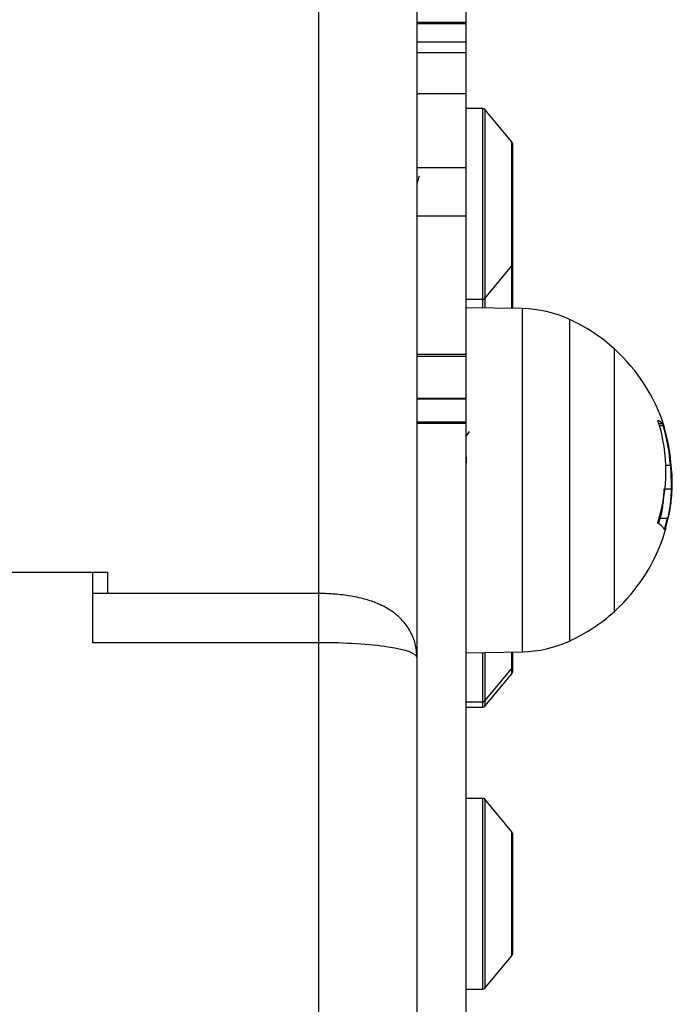
# Model space of a CAD drawing. Units: millimetres. Extents: x 17.6 to 38, y 6.4 to 23.
# Drawn here: x 29.1 to 29.2, y 20.7 to 20.8 of the extents above; entities that cross this region are included whole.
import ezdxf

# ---------------------------------------------------------------- set-up
doc = ezdxf.new("R2010")
doc.units = ezdxf.units.MM

# ---------------------------------------------------------------- blocks, each defined once
blk = doc.blocks.new('OPSH3_S011B')
at = {"color": 7, "linetype": 'Continuous', "lineweight": 25}
for p, q in [((44.1482010317232, 8.292421767626145), (44.1482010317232, 8.452351400766709)), ((44.15320102695483, 8.34372431984935), (44.15320102695483, 8.362140843782761)), ((44.1482010317232, 8.34372431984935), (44.15320102695483, 8.34372431984935)), ((44.15320102695483, 8.343587467584946), (44.15320102695483, 8.34372431984935)), ((44.1482010317232, 8.343587467584946), (44.15320102695483, 8.343587467584946)), ((44.15320102695483, 8.341714570436814), (44.15320102695483, 8.343587467584946)), ((44.1482010317232, 8.341714570436814), (44.15320102695483, 8.341714570436814)), ((44.15320102695483, 8.340645501528122), (44.15320102695483, 8.341714570436814)), ((44.1482010317232, 8.340645501528122), (44.15320102695483, 8.340645501528122)), ((44.15320102695483, 8.336460063371995), (44.15320102695483, 8.340645501528122)), ((44.1482010317232, 8.336460063371995), (44.15320102695483, 8.336460063371995)), ((44.15320102695483, 8.328930685434678), (44.15320102695483, 8.336460063371995)), ((44.15488450054186, 8.334934899721482), (44.15320102695483, 8.334934899721482)), ((44.15784255985277, 8.331548521433213), (44.15507595066088, 8.334845611963608)), ((44.15790109161394, 8.331387827310898), (44.15790109161394, 8.31908209076915)), ((44.1482010317232, 8.328930685434678), (44.15320102695483, 8.328930685434678)), ((44.15320102695483, 8.32402868023906), (44.15320102695483, 8.328930685434678)), ((44.1482010317232, 8.32402868023906), (44.15320102695483, 8.32402868023906)), ((44.15320102695483, 8.309968659792283), (44.15320102695483, 8.32402868023906)), ((44.15507595066088, 8.31562430611644), (44.15784255985277, 8.318921396646836)), ((44.15790109161394, 8.319095680628159), (44.15790109161394, 8.314600536737778)), ((44.15320102695483, 8.315534899149277), (44.15488450054186, 8.315534899149277)), ((44.15891544345873, 8.314582774553635), (44.15320102695483, 8.31468255272899)), ((44.1482010317232, 8.309968659792283), (44.15320102695483, 8.309968659792283)), ((44.1482010317232, 8.30974633446727), (44.15320102695483, 8.30974633446727)), ((44.15320102695483, 8.30974633446727), (44.15320102695483, 8.309968659792283)), ((44.15320102695483, 8.305479714784958), (44.15320102695483, 8.30974633446727)), ((44.16827492240923, 8.28378255120311), (44.16827492240923, 8.310482571039536)), ((44.1482010317232, 8.305479714784958), (44.15320102695483, 8.305479714784958)), ((44.1482010317232, 8.305401513491013), (44.15320102695483, 8.305401513491013)), ((44.15320102695483, 8.305401513491013), (44.15320102695483, 8.305479714784958)), ((44.15320102695483, 8.303041527185776), (44.15320102695483, 8.305401513491013)), ((44.15320102695483, 8.303041527185776), (44.1482010317232, 8.303041527185776)), ((44.1482010317232, 8.302944013986924), (44.15320102695483, 8.302944013986924)), ((44.15320102695483, 8.302944013986924), (44.15320102695483, 8.303041527185776)), ((44.15320102695483, 8.139628598604538), (44.15320102695483, 8.302944013986924)), ((44.17351500515002, 8.298670360956528), (44.17397109989184, 8.298670360956528)), ((44.17343370441454, 8.29626817456279), (44.17405454639452, 8.29626817456279)), ((44.17294542316454, 8.293280789766648), (44.17369536880511, 8.293280789766648)), ((44.1482010317232, 8.27907497635875), (44.1482010317232, 8.292421767626145)), ((44.17345528129595, 8.292005131159165), (44.17347650054949, 8.292092273149827)), ((44.100170297661, 8.287781069193223), (44.11670104984301, 8.287781069193223)), ((44.11520103935259, 8.28060371628795), (44.11520103935259, 8.287781069193223)), ((44.11670104984301, 8.287781069193223), (44.11670104984301, 8.285603711519578)), ((44.13820104125994, 8.285603711519578), (44.11520103935259, 8.285603711519578)), ((44.13820104125994, 8.28060371628795), (44.11520103935259, 8.28060371628795)), ((44.13820104125994, 7.691360781107285), (44.13820104125994, 8.28060371628795)), ((44.15320102695483, 8.279582569513657), (44.15891544345873, 8.279682347689011)), ((44.15790109161394, 8.279664585504868), (44.15790109161394, 8.278150031481125)), ((44.1482010317232, 7.691360781107285), (44.1482010317232, 8.27907497635875)), ((44.15507595066088, 8.274692246828415), (44.15784255985277, 8.277989337358811)), ((44.15790109161394, 8.278150031481125), (44.15790109161394, 8.277601191912034)), ((44.15507595066088, 8.274143407259324), (44.15784255985277, 8.27744049778972)), ((44.15320102695483, 8.274602959070542), (44.15488450054186, 8.274602959070542)), ((44.15320102695483, 8.27405411950145), (44.15488450054186, 8.27405411950145)), ((44.15488450054186, 8.264764974031785), (44.15320102695483, 8.264764974031785)), ((44.15784255985277, 8.261378595743516), (44.15507595066088, 8.264675686273911)), ((44.15790109161394, 8.261217901621201), (44.15790109161394, 8.248912045870163)), ((44.15507595066088, 8.245454261217454), (44.15784255985277, 8.248751351747849)), ((44.15320102695483, 8.24536497345958), (44.15488450054186, 8.24536497345958))]:
    blk.add_line(p, q, dxfattribs=at)
at = {"color": 8, "linetype": 'Continuous', "lineweight": 25}
for p, q in [((44.13820104125994, 8.285603711519578), (44.13820104125994, 8.386499235544541)), ((44.15488450054186, 8.321574637804368), (44.15488450054186, 8.334934899721482)), ((44.15507595066088, 8.334845611963608), (44.15507595066088, 8.31562430611644)), ((44.15784255985277, 8.322852561388352), (44.15784255985277, 8.331548521433213)), ((44.15784255985277, 8.318921396646836), (44.15784255985277, 8.322852561388352)), ((44.15488450054186, 8.315534899149277), (44.15488450054186, 8.321574637804368)), ((44.15784255985277, 8.318236777696946), (44.15784255985277, 8.318921396646836)), ((44.15784255985277, 8.314601609621384), (44.15784255985277, 8.318236777696946)), ((44.15507595066088, 8.31562430611644), (44.15507595066088, 8.314649889383652)), ((44.15488450054186, 8.31465322724376), (44.15488450054186, 8.315534899149277)), ((44.15891544345873, 8.279983112726548), (44.15891544345873, 8.314582774553635)), ((44.16371588233965, 8.313488790903428), (44.16371588233965, 8.280776331339219)), ((44.17280857090014, 8.302887627992966), (44.1731626224901, 8.302887627992966)), ((44.17286400321978, 8.302700350199082), (44.17323808197039, 8.302700350199082)), ((44.17328707698839, 8.292249987039902), (44.17341510776537, 8.292249987039902)), ((44.13820104125994, 8.28060371628795), (44.13820104125994, 8.285603711519578)), ((44.15488450054186, 8.274602959070542), (44.15488450054186, 8.279612014208176)), ((44.15507595066088, 8.279615352068284), (44.15507595066088, 8.274692246828415)), ((44.15784255985277, 8.277989337358811), (44.15784255985277, 8.279663631830552)), ((44.15891544345873, 8.279682347689011), (44.15891544345873, 8.279983112726548)), ((44.15784255985277, 8.27744049778972), (44.15784255985277, 8.277989337358811)), ((44.15488450054186, 8.27405411950145), (44.15488450054186, 8.274602959070542)), ((44.15507595066088, 8.274692246828415), (44.15507595066088, 8.274143407259324)), ((44.15488450054186, 8.251689741525986), (44.15488450054186, 8.264764974031785)), ((44.15507595066088, 8.264675686273911), (44.15507595066088, 8.245454261217454)), ((44.15784255985277, 8.252868125353196), (44.15784255985277, 8.261378595743516)), ((44.15784255985277, 8.248751351747849), (44.15784255985277, 8.252868125353196)), ((44.15488450054186, 8.24536497345958), (44.15488450054186, 8.251689741525986))]:
    blk.add_line(p, q, dxfattribs=at)
at = {"color": 7, "linetype": 'Continuous', "lineweight": 25}
for centre, radius, start, end in [((44.15488446362911, 8.334684958585747), 0.0002500000000007437, 40.00000001852423, 90), ((44.15765104054486, 8.331387880609107), 0.0002500000000009095, 0, 40.00000001852423), ((44.15765104054486, 8.319082036563266), 0.0002500000000009095, 319.9999999814758, 0), ((44.15488446362911, 8.315784958585716), 0.0002500000000007437, 270, 319.9999999814758), ((44.15870599440319, 8.302584655432618), 0.01200000000000153, 65.32363249456094, 88.99999999033011), ((44.15620104054329, 8.297132572696462), 0.01800000000000036, 47.87358421422549, 65.32363249456094), ((44.15620104054329, 8.297132572696462), 0.01799999999999757, 17.60240296987273, 47.87358421422549), ((44.15677762053024, 8.29803465077726), 0.01674945342439777, 342.2331120506925, 17.57748277627026), ((44.17168975723512, 8.301455890974246), 0.002054069850690884, 44.18876435460268, 59.23720329530872), ((44.15679010427089, 8.297626955338963), 0.01721264958635442, 3.475316887328212, 17.14242984552971), ((44.17274719459424, 8.302387179125397), 0.0006400232268017664, 1.580364634989992, 29.90906783295798), ((44.1567629595284, 8.297472389463799), 0.01734039342003112, 6.220419492162385, 17.12542427771422), ((44.17206171655567, 8.291422302160534), 0.001471649205944807, 28.4026441120705, 63.25226952148498), ((44.15716932243236, 8.297037688951384), 0.01621726381920918, 344.6424451185763, 346.6051488875244), ((44.15665256072503, 8.29736099323032), 0.01752442203245481, 343.0432059708018, 346.5362827968347), ((44.15620104054329, 8.297132572696462), 0.01800000000000078, 312.1264157857745, 343.4496916096717), ((44.15620104054329, 8.297132572696462), 0.01799999999999958, 294.676367505439, 312.1264157857745), ((44.15870599440319, 8.291680489959397), 0.01200000000000108, 271.0000000096698, 294.676367505439), ((44.15765104054486, 8.278149999888008), 0.0002500000000009095, 319.9999999814758, 0), ((44.15765104054486, 8.277601154468137), 0.0002500000000009095, 319.9999999814758, 0), ((44.15488446362911, 8.274852921911368), 0.0002500000000001591, 270, 319.9999999814758), ((44.15488446362911, 8.274304076490587), 0.0002500000000014404, 270, 319.9999999814758), ((44.15488446362911, 8.26451494374556), 0.0002500000000014404, 40.00000001852423, 90), ((44.15765104054486, 8.26121786576892), 0.0002500000000009095, 0, 40.00000001852423), ((44.15765104054486, 8.24891202172308), 0.0002500000000011481, 319.9999999814758, 0), ((44.15488446362911, 8.245614943746439), 0.0002500000000014404, 270, 319.9999999814758)]:
    blk.add_arc(centre, radius, start, end, dxfattribs=at)
blk.add_ellipse((44.13820104054326, 8.279075013356085), major_axis=(0.01000000000000091, 0), ratio=0.152865340729372, start_param=0, end_param=1.570796326794897, dxfattribs=at)
for points, knots in [([(44.14839415077227, 8.328060457620957), (44.14833401240326, 8.327835270449903), (44.14827111697019, 8.327599759498987), (44.148203974939, 8.327370509977989), (44.1482010317232, 8.327360460672715)], [0, 0, 0, 0, 0.9561643307422634, 1, 1, 1, 1]), ([(44.17274503234881, 8.303092906389573), (44.17273929048138, 8.303112510602439), (44.17273064610168, 8.303142024739607), (44.17272471110487, 8.303175083537788), (44.17272280822367, 8.303195537576137), (44.17272336176398, 8.30321111903573), (44.17272664358648, 8.303220684851802), (44.17273223594935, 8.303224576002101), (44.1727376577856, 8.303222154423345), (44.17274038318651, 8.30322093716655)], [0, 0, 0, 0, 0.2488587717870938, 0.3746567954377493, 0.4989277211121718, 0.6236177922479763, 0.748988863798894, 0.8738239694795896, 1, 1, 1, 1]), ([(44.1731626224901, 8.302887627992966), (44.17316456108897, 8.302885167616076), (44.17316845199644, 8.30288022946366), (44.17317929364622, 8.302859759252676), (44.17319573279024, 8.302822392611013), (44.17321775193164, 8.302763487653245), (44.17323130202208, 8.302721406164672), (44.17323808197039, 8.302700350199082)], [0, 0, 0, 0, 0.1249863554418708, 0.2508566707120545, 0.5004865393806182, 0.750062578087732, 1, 1, 1, 1]), ([(44.17333452228564, 8.302578518305161), (44.17332853228077, 8.302598154075675), (44.17331657256005, 8.30263735911263), (44.17330619989485, 8.302675667843467), (44.17330103976388, 8.302696518156843), (44.17329926938333, 8.302706327322774), (44.17329943619739, 8.302710422259914), (44.1733011310535, 8.302707680838246), (44.17330197814959, 8.30270631066356)], [0, 0, 0, 0, 0.2495421005926415, 0.4982390365422699, 0.6241718719296365, 0.7487366725190395, 0.8744174214073843, 1, 1, 1, 1]), ([(44.15348367218035, 8.302086064730027), (44.15340684981498, 8.301953393862966), (44.15331261362012, 8.30179064962045), (44.15321843090174, 8.301627864423388), (44.15320102695483, 8.301597783480027)], [0, 0, 0, 0, 0.8152108169034225, 1, 1, 1, 1]), ([(44.15324513439196, 8.29885298958812), (44.15324319113829, 8.298892198458596), (44.15322887622283, 8.299181029288555), (44.15321393762866, 8.299406959690494), (44.15320102695483, 8.299602219972947)], [0, 0, 0, 0, 0.1357502984245045, 1, 1, 1, 1]), ([(44.17397109989184, 8.298670360956528), (44.1739954384248, 8.298259696169005), (44.17404401560093, 8.297440052078635), (44.17405104094546, 8.296658264521973), (44.17405454639452, 8.29626817456279)], [0, 0, 0, 0, 0.5010281801108007, 1, 1, 1, 1]), ([(44.17417256359118, 8.296672651682236), (44.17416408000104, 8.29709942086425), (44.17414715537785, 8.2979508185606), (44.17404981010264, 8.29888524560807), (44.17400125984209, 8.299351284418442)], [0, 0, 0, 0, 0.5012571489855359, 1, 1, 1, 1]), ([(44.17352764133471, 8.292281935129502), (44.17371100400674, 8.293018306281517), (44.17407760441898, 8.294490546867344), (44.17414091772667, 8.295945448680648), (44.17417256359118, 8.296672651682236)], [0, 0, 0, 0, 0.5001703933422265, 1, 1, 1, 1]), ([(44.17330460075396, 8.29626817456279), (44.17328920519144, 8.295776583290497), (44.17325849190643, 8.294795886302161), (44.17304960293773, 8.29378496789446), (44.17294542316454, 8.293280789766648)], [0, 0, 0, 0, 0.5012672386587421, 1, 1, 1, 1]), ([(44.17405454639452, 8.29626817456279), (44.17403920998918, 8.295776580959462), (44.17400861444371, 8.294795870387823), (44.17379960807926, 8.293784965678931), (44.17369536880511, 8.293280789766648)], [0, 0, 0, 0, 0.5012626727915855, 1, 1, 1, 1]), ([(44.17272405151385, 8.292736480150559), (44.17272119874001, 8.292738822485951), (44.1727155364843, 8.292743471608226), (44.17270970800205, 8.292758248470598), (44.17270616904539, 8.292777942387836), (44.17270550519248, 8.292802604933748), (44.1727074023293, 8.292830853717312), (44.17271352193534, 8.292871659712326), (44.17272235520436, 8.292902890002331), (44.17272822383898, 8.292923638735154)], [0, 0, 0, 0, 0.1259825420472385, 0.2500531192445717, 0.3755077218250996, 0.5004615228345988, 0.624823155226497, 0.7507405758422033, 1, 1, 1, 1]), ([(44.17341510776537, 8.292249987039902), (44.17340879080444, 8.292230317278843), (44.17339619980526, 8.292191111416066), (44.17337800196952, 8.29214580057647), (44.17336586993593, 8.292124510358697), (44.17335908087266, 8.292118558005093), (44.17335716859093, 8.2921210671118), (44.17335621837633, 8.292122313890793)], [0, 0, 0, 0, 0.2505177489391902, 0.4993331889986246, 0.7490625375217828, 0.8753088628229448, 1, 1, 1, 1]), ([(44.17347650054949, 8.292092273149827), (44.17347714619432, 8.292095207504424), (44.17347843594148, 8.292101069201415), (44.17348363231036, 8.292122448697917), (44.17349383446713, 8.292161169228855), (44.17351002158835, 8.29222034232658), (44.17352176041464, 8.292261377378743), (44.17352764133471, 8.292281935129502)], [0, 0, 0, 0, 0.1252216848621447, 0.2501440971795971, 0.5001738162459739, 0.749596956356486, 1, 1, 1, 1]), ([(44.1482010317232, 8.27907497635875), (44.14817152133406, 8.279505903188472), (44.14811414246292, 8.280343780830442), (44.14768168060805, 8.281494658121808), (44.14707540048044, 8.282475730703261), (44.14631977375762, 8.28328932676937), (44.14544182623472, 8.283957434016664), (44.14441733378049, 8.28451156594543), (44.14317086937631, 8.284977587725514), (44.14169315088116, 8.28532953335867), (44.1400873203093, 8.28554011300617), (44.13890619490854, 8.285600279769604), (44.13830250135475, 8.285603217746718), (44.13820104125994, 8.285603711519578)], [0, 0, 0, 0, 0.09325979081651421, 0.1813307692919697, 0.264979190516489, 0.3470377586679745, 0.4308020055313939, 0.5212526059850138, 0.6264696051742267, 0.7527064573433341, 0.8738928588030856, 0.9788057327468543, 1, 1, 1, 1])]:
    blk.add_open_spline(points, degree=3, knots=knots, dxfattribs=at)

msp = doc.modelspace()

# ---------------------------------------------------------------- block references
msp.add_blockref('OPSH3_S011B', (-14.96612810599478, 12.4642524543876))

doc.saveas('drawing.dxf')
